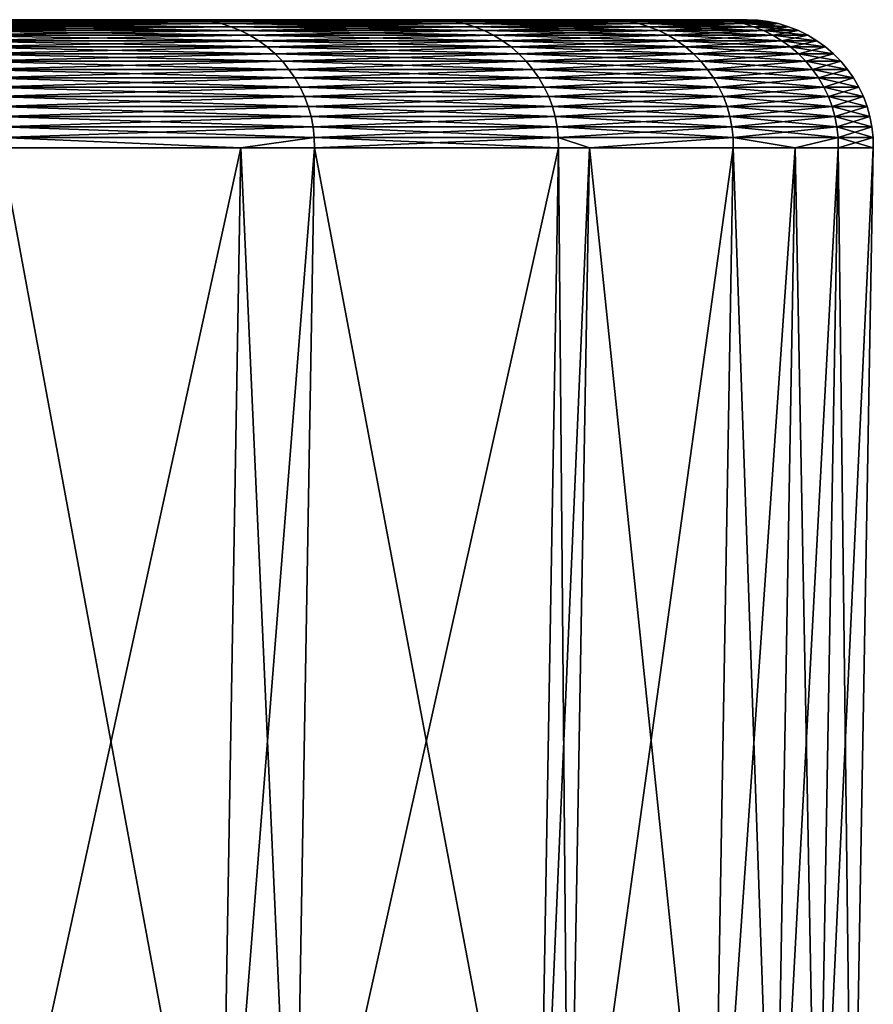
# Model space of a CAD drawing. Extents: x -87 to 87, y -60 to 0.
# Drawn here: x 85 to 87, y -2 to 0 of the extents above; entities that cross this region are included whole.
import ezdxf

# ---------------------------------------------------------------- set-up
doc = ezdxf.new("R2010")
doc.units = 0
doc.layers.add('L4', color=7, linetype='CONTINUOUS')

msp = doc.modelspace()

# ---------------------------------------------------------------- linework, layer by layer
at = {"layer": 'L4', "color": 7}
for points in [[(86.44875, 0, -11.38119), (69.17622, 0, -53.08078), (86.86291, 0, -7.59952)], [(86.86291, 0, -7.59952), (69.17622, 0, -53.08078), (87.11173, 0, -3.80338)], [(86.44875, 0, -11.38119), (85.87003, 0, -15.1412), (69.17622, 0, -53.08078)], [(69.17622, 0, -53.08078), (85.87003, 0, -15.1412), (85.12785, 0, -18.87239)], [(85.12785, 0, 18.87239), (85.87003, 0, 15.1412), (69.17622, 0, -53.08078)], [(69.17622, 0, -53.08078), (85.87003, 0, 15.1412), (86.44875, 0, 11.38119)], [(69.17622, 0, -53.08078), (86.44875, 0, 11.38119), (86.86291, 0, 7.59952)], [(86.86291, 0, 7.59952), (87.11173, 0, 3.80338), (69.17622, 0, -53.08078)], [(69.17622, 0, -53.08078), (87.11173, 0, 3.80338), (87.19472, 0)], [(69.17622, 0, -53.08078), (87.19472, 0), (87.11173, 0, -3.80338)], [(85.8947, -0.001048, -15.14555), (85.15231, -0.001048, -18.87781), (85.12785, 0, -18.87239)], [(85.8947, -0.001048, -15.14555), (85.12785, 0, -18.87239), (85.87003, 0, -15.1412)], [(85.15231, -0.001048, 18.87781), (85.87003, 0, 15.1412), (85.12785, 0, 18.87239)], [(85.8947, -0.001048, 15.14555), (85.87003, 0, 15.1412), (85.15231, -0.001048, 18.87781)], [(86.47359, -0.001048, -11.38446), (85.8947, -0.001048, -15.14555), (85.87003, 0, -15.1412)], [(86.47359, -0.001048, -11.38446), (85.87003, 0, -15.1412), (86.44875, 0, -11.38119)], [(85.8947, -0.001048, 15.14555), (86.44875, 0, 11.38119), (85.87003, 0, 15.1412)], [(86.47359, -0.001048, 11.38446), (86.44875, 0, 11.38119), (85.8947, -0.001048, 15.14555)], [(86.88787, -0.001048, -7.601704), (86.47359, -0.001048, -11.38446), (86.44875, 0, -11.38119)], [(86.88787, -0.001048, -7.601704), (86.44875, 0, -11.38119), (86.86291, 0, -7.59952)], [(86.47359, -0.001048, 11.38446), (86.86291, 0, 7.59952), (86.44875, 0, 11.38119)], [(86.88787, -0.001048, 7.601704), (86.86291, 0, 7.59952), (86.47359, -0.001048, 11.38446)], [(87.13675, -0.001048, -3.804473), (86.88787, -0.001048, -7.601704), (86.86291, 0, -7.59952)], [(87.13675, -0.001048, -3.804473), (86.86291, 0, -7.59952), (87.11173, 0, -3.80338)], [(86.88787, -0.001048, 7.601704), (87.11173, 0, 3.80338), (86.86291, 0, 7.59952)], [(87.13675, -0.001048, 3.804473), (87.11173, 0, 3.80338), (86.88787, -0.001048, 7.601704)], [(87.21977, -0.001048), (87.13675, -0.001048, -3.804473), (87.11173, 0, -3.80338)], [(87.21977, -0.001048), (87.11173, 0, -3.80338), (87.19472, 0)], [(87.13675, -0.001048, 3.804473), (87.19472, 0), (87.11173, 0, 3.80338)], [(87.13675, -0.001048, 3.804473), (87.21977, -0.001048), (87.19472, 0)], [(85.17659, -0.004183, 18.8832), (85.8947, -0.001048, 15.14555), (85.15231, -0.001048, 18.87781)], [(85.91919, -0.004183, -15.14987), (85.17659, -0.004183, -18.8832), (85.15231, -0.001048, -18.87781)], [(85.91919, -0.004183, -15.14987), (85.15231, -0.001048, -18.87781), (85.8947, -0.001048, -15.14555)], [(85.91919, -0.004183, 15.14987), (85.8947, -0.001048, 15.14555), (85.17659, -0.004183, 18.8832)], [(85.20053, -0.009384, 18.88851), (85.91919, -0.004183, 15.14987), (85.17659, -0.004183, 18.8832)], [(85.94335, -0.009384, -15.15413), (85.20053, -0.009384, -18.88851), (85.17659, -0.004183, -18.8832)], [(85.94335, -0.009384, -15.15413), (85.17659, -0.004183, -18.8832), (85.91919, -0.004183, -15.14987)], [(85.94335, -0.009384, 15.15413), (85.91919, -0.004183, 15.14987), (85.20053, -0.009384, 18.88851)], [(85.22397, -0.016615, 18.8937), (85.94335, -0.009384, 15.15413), (85.20053, -0.009384, 18.88851)], [(85.96699, -0.016615, -15.1583), (85.22397, -0.016615, -18.8937), (85.20053, -0.009384, -18.88851)], [(85.96699, -0.016615, -15.1583), (85.20053, -0.009384, -18.88851), (85.94335, -0.009384, -15.15413)], [(85.96699, -0.016615, 15.1583), (85.94335, -0.009384, 15.15413), (85.22397, -0.016615, 18.8937)], [(85.24673, -0.025824, 18.89875), (85.96699, -0.016615, 15.1583), (85.22397, -0.016615, 18.8937)], [(85.98995, -0.025824, -15.16235), (85.24673, -0.025824, -18.89875), (85.22397, -0.016615, -18.8937)], [(85.98995, -0.025824, -15.16235), (85.22397, -0.016615, -18.8937), (85.96699, -0.016615, -15.1583)], [(85.98995, -0.025824, 15.16235), (85.96699, -0.016615, 15.1583), (85.24673, -0.025824, 18.89875)], [(85.91919, -0.004183, 15.14987), (86.47359, -0.001048, 11.38446), (85.8947, -0.001048, 15.14555)], [(86.49825, -0.004183, -11.38771), (85.91919, -0.004183, -15.14987), (85.8947, -0.001048, -15.14555)], [(86.49825, -0.004183, -11.38771), (85.8947, -0.001048, -15.14555), (86.47359, -0.001048, -11.38446)], [(86.49825, -0.004183, 11.38771), (86.47359, -0.001048, 11.38446), (85.91919, -0.004183, 15.14987)], [(85.94335, -0.009384, 15.15413), (86.49825, -0.004183, 11.38771), (85.91919, -0.004183, 15.14987)], [(86.52256, -0.009384, -11.39091), (85.94335, -0.009384, -15.15413), (85.91919, -0.004183, -15.14987)], [(86.52256, -0.009384, -11.39091), (85.91919, -0.004183, -15.14987), (86.49825, -0.004183, -11.38771)], [(86.52256, -0.009384, 11.39091), (86.49825, -0.004183, 11.38771), (85.94335, -0.009384, 15.15413)], [(85.96699, -0.016615, 15.1583), (86.52256, -0.009384, 11.39091), (85.94335, -0.009384, 15.15413)], [(86.54636, -0.016615, -11.39405), (85.96699, -0.016615, -15.1583), (85.94335, -0.009384, -15.15413)], [(86.54636, -0.016615, -11.39405), (85.94335, -0.009384, -15.15413), (86.52256, -0.009384, -11.39091)], [(86.54636, -0.016615, 11.39405), (86.52256, -0.009384, 11.39091), (85.96699, -0.016615, 15.1583)], [(85.98995, -0.025824, 15.16235), (86.54636, -0.016615, 11.39405), (85.96699, -0.016615, 15.1583)], [(86.56948, -0.025824, -11.39709), (85.98995, -0.025824, -15.16235), (85.96699, -0.016615, -15.1583)], [(86.56948, -0.025824, -11.39709), (85.96699, -0.016615, -15.1583), (86.54636, -0.016615, -11.39405)], [(86.56948, -0.025824, 11.39709), (86.54636, -0.016615, 11.39405), (85.98995, -0.025824, 15.16235)], [(86.49825, -0.004183, 11.38771), (86.88787, -0.001048, 7.601704), (86.47359, -0.001048, 11.38446)], [(86.91265, -0.004183, -7.603871), (86.49825, -0.004183, -11.38771), (86.47359, -0.001048, -11.38446)], [(86.91265, -0.004183, -7.603871), (86.47359, -0.001048, -11.38446), (86.88787, -0.001048, -7.601704)], [(86.91265, -0.004183, 7.603871), (86.88787, -0.001048, 7.601704), (86.49825, -0.004183, 11.38771)], [(86.52256, -0.009384, 11.39091), (86.91265, -0.004183, 7.603871), (86.49825, -0.004183, 11.38771)], [(86.93708, -0.009384, -7.606009), (86.52256, -0.009384, -11.39091), (86.49825, -0.004183, -11.38771)], [(86.93708, -0.009384, -7.606009), (86.49825, -0.004183, -11.38771), (86.91265, -0.004183, -7.603871)], [(86.93708, -0.009384, 7.606009), (86.91265, -0.004183, 7.603871), (86.52256, -0.009384, 11.39091)], [(86.54636, -0.016615, 11.39405), (86.93708, -0.009384, 7.606009), (86.52256, -0.009384, 11.39091)], [(86.96099, -0.016615, -7.608101), (86.54636, -0.016615, -11.39405), (86.52256, -0.009384, -11.39091)], [(86.96099, -0.016615, -7.608101), (86.52256, -0.009384, -11.39091), (86.93708, -0.009384, -7.606009)], [(86.96099, -0.016615, 7.608101), (86.93708, -0.009384, 7.606009), (86.54636, -0.016615, 11.39405)], [(86.56948, -0.025824, 11.39709), (86.96099, -0.016615, 7.608101), (86.54636, -0.016615, 11.39405)], [(86.98422, -0.025824, -7.610133), (86.56948, -0.025824, -11.39709), (86.54636, -0.016615, -11.39405)], [(86.98422, -0.025824, -7.610133), (86.54636, -0.016615, -11.39405), (86.96099, -0.016615, -7.608101)], [(86.98422, -0.025824, 7.610133), (86.96099, -0.016615, 7.608101), (86.56948, -0.025824, 11.39709)], [(86.91265, -0.004183, 7.603871), (87.13675, -0.001048, 3.804473), (86.88787, -0.001048, 7.601704)], [(87.1616, -0.004183, -3.805558), (86.91265, -0.004183, -7.603871), (86.88787, -0.001048, -7.601704)], [(87.1616, -0.004183, -3.805558), (86.88787, -0.001048, -7.601704), (87.13675, -0.001048, -3.804473)], [(87.1616, -0.004183, 3.805558), (87.13675, -0.001048, 3.804473), (86.91265, -0.004183, 7.603871)], [(86.93708, -0.009384, 7.606009), (87.1616, -0.004183, 3.805558), (86.91265, -0.004183, 7.603871)], [(87.18611, -0.009384, -3.806628), (86.93708, -0.009384, -7.606009), (86.91265, -0.004183, -7.603871)], [(87.18611, -0.009384, -3.806628), (86.91265, -0.004183, -7.603871), (87.1616, -0.004183, -3.805558)], [(87.18611, -0.009384, 3.806628), (87.1616, -0.004183, 3.805558), (86.93708, -0.009384, 7.606009)], [(86.96099, -0.016615, 7.608101), (87.18611, -0.009384, 3.806628), (86.93708, -0.009384, 7.606009)], [(87.21009, -0.016615, -3.807675), (86.96099, -0.016615, -7.608101), (86.93708, -0.009384, -7.606009)], [(87.21009, -0.016615, -3.807675), (86.93708, -0.009384, -7.606009), (87.18611, -0.009384, -3.806628)], [(87.21009, -0.016615, 3.807675), (87.18611, -0.009384, 3.806628), (86.96099, -0.016615, 7.608101)], [(86.98422, -0.025824, 7.610133), (87.21009, -0.016615, 3.807675), (86.96099, -0.016615, 7.608101)], [(87.23338, -0.025824, -3.808692), (86.98422, -0.025824, -7.610133), (86.96099, -0.016615, -7.608101)], [(87.23338, -0.025824, -3.808692), (86.96099, -0.016615, -7.608101), (87.21009, -0.016615, -3.807675)], [(87.23338, -0.025824, 3.808692), (87.21009, -0.016615, 3.807675), (86.98422, -0.025824, 7.610133)], [(87.24464, -0.004183), (87.1616, -0.004183, -3.805558), (87.13675, -0.001048, -3.804473)], [(87.24464, -0.004183), (87.13675, -0.001048, -3.804473), (87.21977, -0.001048)], [(87.1616, -0.004183, 3.805558), (87.21977, -0.001048), (87.13675, -0.001048, 3.804473)], [(87.1616, -0.004183, 3.805558), (87.24464, -0.004183), (87.21977, -0.001048)], [(87.26916, -0.009384), (87.18611, -0.009384, -3.806628), (87.1616, -0.004183, -3.805558)], [(87.26916, -0.009384), (87.1616, -0.004183, -3.805558), (87.24464, -0.004183)], [(87.18611, -0.009384, 3.806628), (87.24464, -0.004183), (87.1616, -0.004183, 3.805558)], [(87.18611, -0.009384, 3.806628), (87.26916, -0.009384), (87.24464, -0.004183)], [(87.29317, -0.016615), (87.21009, -0.016615, -3.807675), (87.18611, -0.009384, -3.806628)], [(87.29317, -0.016615), (87.18611, -0.009384, -3.806628), (87.26916, -0.009384)], [(87.21009, -0.016615, 3.807675), (87.26916, -0.009384), (87.18611, -0.009384, 3.806628)], [(87.21009, -0.016615, 3.807675), (87.29317, -0.016615), (87.26916, -0.009384)], [(87.31648, -0.025824), (87.23338, -0.025824, -3.808692), (87.21009, -0.016615, -3.807675)], [(87.31648, -0.025824), (87.21009, -0.016615, -3.807675), (87.29317, -0.016615)], [(87.23338, -0.025824, 3.808692), (87.29317, -0.016615), (87.21009, -0.016615, 3.807675)], [(87.23338, -0.025824, 3.808692), (87.31648, -0.025824), (87.29317, -0.016615)], [(85.26867, -0.036949, 18.90361), (85.98995, -0.025824, 15.16235), (85.24673, -0.025824, 18.89875)], [(86.01208, -0.036949, -15.16625), (85.26867, -0.036949, -18.90361), (85.24673, -0.025824, -18.89875)], [(86.01208, -0.036949, -15.16625), (85.24673, -0.025824, -18.89875), (85.98995, -0.025824, -15.16235)], [(86.01208, -0.036949, 15.16625), (85.98995, -0.025824, 15.16235), (85.26867, -0.036949, 18.90361)], [(85.28962, -0.04991, 18.90825), (86.01208, -0.036949, 15.16625), (85.26867, -0.036949, 18.90361)], [(86.03321, -0.04991, -15.16998), (85.28962, -0.04991, -18.90825), (85.26867, -0.036949, -18.90361)], [(86.03321, -0.04991, -15.16998), (85.26867, -0.036949, -18.90361), (86.01208, -0.036949, -15.16625)], [(86.03321, -0.04991, 15.16998), (86.01208, -0.036949, 15.16625), (85.28962, -0.04991, 18.90825)], [(86.01208, -0.036949, 15.16625), (86.56948, -0.025824, 11.39709), (85.98995, -0.025824, 15.16235)], [(86.59176, -0.036949, -11.40002), (86.01208, -0.036949, -15.16625), (85.98995, -0.025824, -15.16235)], [(86.59176, -0.036949, -11.40002), (85.98995, -0.025824, -15.16235), (86.56948, -0.025824, -11.39709)], [(86.59176, -0.036949, 11.40002), (86.56948, -0.025824, 11.39709), (86.01208, -0.036949, 15.16625)], [(86.03321, -0.04991, 15.16998), (86.59176, -0.036949, 11.40002), (86.01208, -0.036949, 15.16625)], [(86.61304, -0.04991, -11.40282), (86.03321, -0.04991, -15.16998), (86.01208, -0.036949, -15.16625)], [(86.61304, -0.04991, -11.40282), (86.01208, -0.036949, -15.16625), (86.59176, -0.036949, -11.40002)], [(86.61304, -0.04991, 11.40282), (86.59176, -0.036949, 11.40002), (86.03321, -0.04991, 15.16998)], [(86.59176, -0.036949, 11.40002), (86.98422, -0.025824, 7.610133), (86.56948, -0.025824, 11.39709)], [(87.00661, -0.036949, -7.612091), (86.59176, -0.036949, -11.40002), (86.56948, -0.025824, -11.39709)], [(87.00661, -0.036949, -7.612091), (86.56948, -0.025824, -11.39709), (86.98422, -0.025824, -7.610133)], [(87.00661, -0.036949, 7.612091), (86.98422, -0.025824, 7.610133), (86.59176, -0.036949, 11.40002)], [(86.61304, -0.04991, 11.40282), (87.00661, -0.036949, 7.612091), (86.59176, -0.036949, 11.40002)], [(87.02798, -0.04991, -7.613962), (86.61304, -0.04991, -11.40282), (86.59176, -0.036949, -11.40002)], [(87.02798, -0.04991, -7.613962), (86.59176, -0.036949, -11.40002), (87.00661, -0.036949, -7.612091)], [(87.02798, -0.04991, 7.613962), (87.00661, -0.036949, 7.612091), (86.61304, -0.04991, 11.40282)], [(87.00661, -0.036949, 7.612091), (87.23338, -0.025824, 3.808692), (86.98422, -0.025824, 7.610133)], [(87.25583, -0.036949, -3.809672), (87.00661, -0.036949, -7.612091), (86.98422, -0.025824, -7.610133)], [(87.25583, -0.036949, -3.809672), (86.98422, -0.025824, -7.610133), (87.23338, -0.025824, -3.808692)], [(87.25583, -0.036949, 3.809672), (87.23338, -0.025824, 3.808692), (87.00661, -0.036949, 7.612091)], [(87.02798, -0.04991, 7.613962), (87.25583, -0.036949, 3.809672), (87.00661, -0.036949, 7.612091)], [(87.27726, -0.04991, -3.810608), (87.02798, -0.04991, -7.613962), (87.00661, -0.036949, -7.612091)], [(87.27726, -0.04991, -3.810608), (87.00661, -0.036949, -7.612091), (87.25583, -0.036949, -3.809672)], [(87.27726, -0.04991, 3.810608), (87.25583, -0.036949, 3.809672), (87.02798, -0.04991, 7.613962)], [(87.33895, -0.036949), (87.25583, -0.036949, -3.809672), (87.23338, -0.025824, -3.808692)], [(87.33895, -0.036949), (87.23338, -0.025824, -3.808692), (87.31648, -0.025824)], [(87.25583, -0.036949, 3.809672), (87.31648, -0.025824), (87.23338, -0.025824, 3.808692)], [(87.25583, -0.036949, 3.809672), (87.33895, -0.036949), (87.31648, -0.025824)], [(87.36041, -0.04991), (87.27726, -0.04991, -3.810608), (87.25583, -0.036949, -3.809672)], [(87.36041, -0.04991), (87.25583, -0.036949, -3.809672), (87.33895, -0.036949)], [(87.27726, -0.04991, 3.810608), (87.33895, -0.036949), (87.25583, -0.036949, 3.809672)], [(87.27726, -0.04991, 3.810608), (87.36041, -0.04991), (87.33895, -0.036949)], [(85.30945, -0.064618, 18.91265), (86.03321, -0.04991, 15.16998), (85.28962, -0.04991, 18.90825)], [(86.05321, -0.064618, -15.1735), (85.30945, -0.064618, -18.91265), (85.28962, -0.04991, -18.90825)], [(86.05321, -0.064618, -15.1735), (85.28962, -0.04991, -18.90825), (86.03321, -0.04991, -15.16998)], [(86.05321, -0.064618, 15.1735), (86.03321, -0.04991, 15.16998), (85.30945, -0.064618, 18.91265)], [(85.328, -0.08097, 18.91676), (86.05321, -0.064618, 15.1735), (85.30945, -0.064618, 18.91265)], [(86.07192, -0.08097, -15.1768), (85.328, -0.08097, -18.91676), (85.30945, -0.064618, -18.91265)], [(86.07192, -0.08097, -15.1768), (85.30945, -0.064618, -18.91265), (86.05321, -0.064618, -15.1735)], [(86.07192, -0.08097, 15.1768), (86.05321, -0.064618, 15.1735), (85.328, -0.08097, 18.91676)], [(86.05321, -0.064618, 15.1735), (86.61304, -0.04991, 11.40282), (86.03321, -0.04991, 15.16998)], [(86.63316, -0.064618, -11.40547), (86.05321, -0.064618, -15.1735), (86.03321, -0.04991, -15.16998)], [(86.63316, -0.064618, -11.40547), (86.03321, -0.04991, -15.16998), (86.61304, -0.04991, -11.40282)], [(86.63316, -0.064618, 11.40547), (86.61304, -0.04991, 11.40282), (86.05321, -0.064618, 15.1735)], [(86.07192, -0.08097, 15.1768), (86.63316, -0.064618, 11.40547), (86.05321, -0.064618, 15.1735)], [(86.652, -0.08097, -11.40795), (86.07192, -0.08097, -15.1768), (86.05321, -0.064618, -15.1735)], [(86.652, -0.08097, -11.40795), (86.05321, -0.064618, -15.1735), (86.63316, -0.064618, -11.40547)], [(86.652, -0.08097, 11.40795), (86.63316, -0.064618, 11.40547), (86.07192, -0.08097, 15.1768)], [(86.63316, -0.064618, 11.40547), (87.02798, -0.04991, 7.613962), (86.61304, -0.04991, 11.40282)], [(87.0482, -0.064618, -7.615731), (86.63316, -0.064618, -11.40547), (86.61304, -0.04991, -11.40282)], [(87.0482, -0.064618, -7.615731), (86.61304, -0.04991, -11.40282), (87.02798, -0.04991, -7.613962)], [(87.0482, -0.064618, 7.615731), (87.02798, -0.04991, 7.613962), (86.63316, -0.064618, 11.40547)], [(86.652, -0.08097, 11.40795), (87.0482, -0.064618, 7.615731), (86.63316, -0.064618, 11.40547)], [(87.06713, -0.08097, -7.617387), (86.652, -0.08097, -11.40795), (86.63316, -0.064618, -11.40547)], [(87.06713, -0.08097, -7.617387), (86.63316, -0.064618, -11.40547), (87.0482, -0.064618, -7.615731)], [(87.06713, -0.08097, 7.617387), (87.0482, -0.064618, 7.615731), (86.652, -0.08097, 11.40795)], [(87.0482, -0.064618, 7.615731), (87.27726, -0.04991, 3.810608), (87.02798, -0.04991, 7.613962)], [(87.29755, -0.064618, -3.811493), (87.0482, -0.064618, -7.615731), (87.02798, -0.04991, -7.613962)], [(87.29755, -0.064618, -3.811493), (87.02798, -0.04991, -7.613962), (87.27726, -0.04991, -3.810608)], [(87.29755, -0.064618, 3.811493), (87.27726, -0.04991, 3.810608), (87.0482, -0.064618, 7.615731)], [(87.06713, -0.08097, 7.617387), (87.29755, -0.064618, 3.811493), (87.0482, -0.064618, 7.615731)], [(87.31654, -0.08097, -3.812322), (87.06713, -0.08097, -7.617387), (87.0482, -0.064618, -7.615731)], [(87.31654, -0.08097, -3.812322), (87.0482, -0.064618, -7.615731), (87.29755, -0.064618, -3.811493)], [(87.31654, -0.08097, 3.812322), (87.29755, -0.064618, 3.811493), (87.06713, -0.08097, 7.617387)], [(87.38071, -0.064618), (87.29755, -0.064618, -3.811493), (87.27726, -0.04991, -3.810608)], [(87.38071, -0.064618), (87.27726, -0.04991, -3.810608), (87.36041, -0.04991)], [(87.29755, -0.064618, 3.811493), (87.36041, -0.04991), (87.27726, -0.04991, 3.810608)], [(87.29755, -0.064618, 3.811493), (87.38071, -0.064618), (87.36041, -0.04991)], [(87.39972, -0.08097), (87.31654, -0.08097, -3.812322), (87.29755, -0.064618, -3.811493)], [(87.39972, -0.08097), (87.29755, -0.064618, -3.811493), (87.38071, -0.064618)], [(87.31654, -0.08097, 3.812322), (87.38071, -0.064618), (87.29755, -0.064618, 3.811493)], [(87.31654, -0.08097, 3.812322), (87.39972, -0.08097), (87.38071, -0.064618)], [(85.34516, -0.098852, 18.92057), (86.07192, -0.08097, 15.1768), (85.328, -0.08097, 18.91676)], [(86.08922, -0.098852, -15.17985), (85.34516, -0.098852, -18.92057), (85.328, -0.08097, -18.91676)], [(86.08922, -0.098852, -15.17985), (85.328, -0.08097, -18.91676), (86.07192, -0.08097, -15.1768)], [(86.08922, -0.098852, 15.17985), (86.07192, -0.08097, 15.1768), (85.34516, -0.098852, 18.92057)], [(86.08922, -0.098852, 15.17985), (86.652, -0.08097, 11.40795), (86.07192, -0.08097, 15.1768)], [(86.66942, -0.098852, -11.41025), (86.08922, -0.098852, -15.17985), (86.07192, -0.08097, -15.1768)], [(86.66942, -0.098852, -11.41025), (86.07192, -0.08097, -15.1768), (86.652, -0.08097, -11.40795)], [(86.66942, -0.098852, 11.41025), (86.652, -0.08097, 11.40795), (86.08922, -0.098852, 15.17985)], [(86.66942, -0.098852, 11.41025), (87.06713, -0.08097, 7.617387), (86.652, -0.08097, 11.40795)], [(87.08464, -0.098852, -7.618919), (86.66942, -0.098852, -11.41025), (86.652, -0.08097, -11.40795)], [(87.08464, -0.098852, -7.618919), (86.652, -0.08097, -11.40795), (87.06713, -0.08097, -7.617387)], [(87.08464, -0.098852, 7.618919), (87.06713, -0.08097, 7.617387), (86.66942, -0.098852, 11.41025)], [(87.08464, -0.098852, 7.618919), (87.31654, -0.08097, 3.812322), (87.06713, -0.08097, 7.617387)], [(87.33409, -0.098852, -3.813089), (87.08464, -0.098852, -7.618919), (87.06713, -0.08097, -7.617387)], [(87.33409, -0.098852, -3.813089), (87.06713, -0.08097, -7.617387), (87.31654, -0.08097, -3.812322)], [(87.33409, -0.098852, 3.813089), (87.31654, -0.08097, 3.812322), (87.08464, -0.098852, 7.618919)], [(87.41729, -0.098852), (87.33409, -0.098852, -3.813089), (87.31654, -0.08097, -3.812322)], [(87.41729, -0.098852), (87.31654, -0.08097, -3.812322), (87.39972, -0.08097)], [(87.33409, -0.098852, 3.813089), (87.39972, -0.08097), (87.31654, -0.08097, 3.812322)], [(87.33409, -0.098852, 3.813089), (87.41729, -0.098852), (87.39972, -0.08097)], [(85.36079, -0.118138, 18.92403), (86.08922, -0.098852, 15.17985), (85.34516, -0.098852, 18.92057)], [(86.105, -0.118138, -15.18263), (85.36079, -0.118138, -18.92403), (85.34516, -0.098852, -18.92057)], [(86.105, -0.118138, -15.18263), (85.34516, -0.098852, -18.92057), (86.08922, -0.098852, -15.17985)], [(86.105, -0.118138, 15.18263), (86.08922, -0.098852, 15.17985), (85.36079, -0.118138, 18.92403)], [(86.105, -0.118138, 15.18263), (86.66942, -0.098852, 11.41025), (86.08922, -0.098852, 15.17985)], [(86.68531, -0.118138, -11.41234), (86.105, -0.118138, -15.18263), (86.08922, -0.098852, -15.17985)], [(86.68531, -0.118138, -11.41234), (86.08922, -0.098852, -15.17985), (86.66942, -0.098852, -11.41025)], [(86.68531, -0.118138, 11.41234), (86.66942, -0.098852, 11.41025), (86.105, -0.118138, 15.18263)], [(86.68531, -0.118138, 11.41234), (87.08464, -0.098852, 7.618919), (86.66942, -0.098852, 11.41025)], [(87.1006, -0.118138, -7.620315), (86.68531, -0.118138, -11.41234), (86.66942, -0.098852, -11.41025)], [(87.1006, -0.118138, -7.620315), (86.66942, -0.098852, -11.41025), (87.08464, -0.098852, -7.618919)], [(87.1006, -0.118138, 7.620315), (87.08464, -0.098852, 7.618919), (86.68531, -0.118138, 11.41234)], [(87.1006, -0.118138, 7.620315), (87.33409, -0.098852, 3.813089), (87.08464, -0.098852, 7.618919)], [(87.35009, -0.118138, -3.813787), (87.1006, -0.118138, -7.620315), (87.08464, -0.098852, -7.618919)], [(87.35009, -0.118138, -3.813787), (87.08464, -0.098852, -7.618919), (87.33409, -0.098852, -3.813089)], [(87.35009, -0.118138, 3.813787), (87.33409, -0.098852, 3.813089), (87.1006, -0.118138, 7.620315)], [(87.43331, -0.118138), (87.35009, -0.118138, -3.813787), (87.33409, -0.098852, -3.813089)], [(87.43331, -0.118138), (87.33409, -0.098852, -3.813089), (87.41729, -0.098852)], [(87.35009, -0.118138, 3.813787), (87.41729, -0.098852), (87.33409, -0.098852, 3.813089)], [(87.35009, -0.118138, 3.813787), (87.43331, -0.118138), (87.41729, -0.098852)], [(85.3748, -0.138694, 18.92714), (86.105, -0.118138, 15.18263), (85.36079, -0.118138, 18.92403)], [(86.11914, -0.138694, -15.18513), (85.3748, -0.138694, -18.92714), (85.36079, -0.118138, -18.92403)], [(86.11914, -0.138694, -15.18513), (85.36079, -0.118138, -18.92403), (86.105, -0.118138, -15.18263)], [(86.11914, -0.138694, 15.18513), (86.105, -0.118138, 15.18263), (85.3748, -0.138694, 18.92714)], [(85.38709, -0.160377, 18.92986), (86.11914, -0.138694, 15.18513), (85.3748, -0.138694, 18.92714)], [(86.13153, -0.160377, -15.18731), (85.38709, -0.160377, -18.92986), (85.3748, -0.138694, -18.92714)], [(86.13153, -0.160377, -15.18731), (85.3748, -0.138694, -18.92714), (86.11914, -0.138694, -15.18513)], [(86.13153, -0.160377, 15.18731), (86.11914, -0.138694, 15.18513), (85.38709, -0.160377, 18.92986)], [(86.11914, -0.138694, 15.18513), (86.68531, -0.118138, 11.41234), (86.105, -0.118138, 15.18263)], [(86.69954, -0.138694, -11.41421), (86.11914, -0.138694, -15.18513), (86.105, -0.118138, -15.18263)], [(86.69954, -0.138694, -11.41421), (86.105, -0.118138, -15.18263), (86.68531, -0.118138, -11.41234)], [(86.69954, -0.138694, 11.41421), (86.68531, -0.118138, 11.41234), (86.11914, -0.138694, 15.18513)], [(86.13153, -0.160377, 15.18731), (86.69954, -0.138694, 11.41421), (86.11914, -0.138694, 15.18513)], [(86.71201, -0.160377, -11.41585), (86.13153, -0.160377, -15.18731), (86.11914, -0.138694, -15.18513)], [(86.71201, -0.160377, -11.41585), (86.11914, -0.138694, -15.18513), (86.69954, -0.138694, -11.41421)], [(86.71201, -0.160377, 11.41585), (86.69954, -0.138694, 11.41421), (86.13153, -0.160377, 15.18731)], [(86.69954, -0.138694, 11.41421), (87.1006, -0.118138, 7.620315), (86.68531, -0.118138, 11.41234)], [(87.11489, -0.138694, -7.621566), (86.69954, -0.138694, -11.41421), (86.68531, -0.118138, -11.41234)], [(87.11489, -0.138694, -7.621566), (86.68531, -0.118138, -11.41234), (87.1006, -0.118138, -7.620315)], [(87.11489, -0.138694, 7.621566), (87.1006, -0.118138, 7.620315), (86.69954, -0.138694, 11.41421)], [(86.71201, -0.160377, 11.41585), (87.11489, -0.138694, 7.621566), (86.69954, -0.138694, 11.41421)], [(87.12743, -0.160377, -7.622663), (86.71201, -0.160377, -11.41585), (86.69954, -0.138694, -11.41421)], [(87.12743, -0.160377, -7.622663), (86.69954, -0.138694, -11.41421), (87.11489, -0.138694, -7.621566)], [(87.12743, -0.160377, 7.622663), (87.11489, -0.138694, 7.621566), (86.71201, -0.160377, 11.41585)], [(87.11489, -0.138694, 7.621566), (87.35009, -0.118138, 3.813787), (87.1006, -0.118138, 7.620315)], [(87.36443, -0.138694, -3.814413), (87.11489, -0.138694, -7.621566), (87.1006, -0.118138, -7.620315)], [(87.36443, -0.138694, -3.814413), (87.1006, -0.118138, -7.620315), (87.35009, -0.118138, -3.813787)], [(87.36443, -0.138694, 3.814413), (87.35009, -0.118138, 3.813787), (87.11489, -0.138694, 7.621566)], [(87.12743, -0.160377, 7.622663), (87.36443, -0.138694, 3.814413), (87.11489, -0.138694, 7.621566)], [(87.377, -0.160377, -3.814962), (87.12743, -0.160377, -7.622663), (87.11489, -0.138694, -7.621566)], [(87.377, -0.160377, -3.814962), (87.11489, -0.138694, -7.621566), (87.36443, -0.138694, -3.814413)], [(87.377, -0.160377, 3.814962), (87.36443, -0.138694, 3.814413), (87.12743, -0.160377, 7.622663)], [(87.44766, -0.138694), (87.36443, -0.138694, -3.814413), (87.35009, -0.118138, -3.813787)], [(87.44766, -0.138694), (87.35009, -0.118138, -3.813787), (87.43331, -0.118138)], [(87.36443, -0.138694, 3.814413), (87.43331, -0.118138), (87.35009, -0.118138, 3.813787)], [(87.36443, -0.138694, 3.814413), (87.44766, -0.138694), (87.43331, -0.118138)], [(87.46025, -0.160377), (87.377, -0.160377, -3.814962), (87.36443, -0.138694, -3.814413)], [(87.46025, -0.160377), (87.36443, -0.138694, -3.814413), (87.44766, -0.138694)], [(87.377, -0.160377, 3.814962), (87.44766, -0.138694), (87.36443, -0.138694, 3.814413)], [(87.377, -0.160377, 3.814962), (87.46025, -0.160377), (87.44766, -0.138694)], [(85.39756, -0.183034, 18.93218), (86.13153, -0.160377, 15.18731), (85.38709, -0.160377, 18.92986)], [(86.14209, -0.183034, -15.18918), (85.39756, -0.183034, -18.93218), (85.38709, -0.160377, -18.92986)], [(86.14209, -0.183034, -15.18918), (85.38709, -0.160377, -18.92986), (86.13153, -0.160377, -15.18731)], [(86.14209, -0.183034, 15.18918), (86.13153, -0.160377, 15.18731), (85.39756, -0.183034, 18.93218)], [(86.14209, -0.183034, 15.18918), (86.71201, -0.160377, 11.41585), (86.13153, -0.160377, 15.18731)], [(86.72265, -0.183034, -11.41725), (86.14209, -0.183034, -15.18918), (86.13153, -0.160377, -15.18731)], [(86.72265, -0.183034, -11.41725), (86.13153, -0.160377, -15.18731), (86.71201, -0.160377, -11.41585)], [(86.72265, -0.183034, 11.41725), (86.71201, -0.160377, 11.41585), (86.14209, -0.183034, 15.18918)], [(86.72265, -0.183034, 11.41725), (87.12743, -0.160377, 7.622663), (86.71201, -0.160377, 11.41585)], [(87.13812, -0.183034, -7.623598), (86.72265, -0.183034, -11.41725), (86.71201, -0.160377, -11.41585)], [(87.13812, -0.183034, -7.623598), (86.71201, -0.160377, -11.41585), (87.12743, -0.160377, -7.622663)], [(87.13812, -0.183034, 7.623598), (87.12743, -0.160377, 7.622663), (86.72265, -0.183034, 11.41725)], [(87.13812, -0.183034, 7.623598), (87.377, -0.160377, 3.814962), (87.12743, -0.160377, 7.622663)], [(87.38773, -0.183034, -3.81543), (87.13812, -0.183034, -7.623598), (87.12743, -0.160377, -7.622663)], [(87.38773, -0.183034, -3.81543), (87.12743, -0.160377, -7.622663), (87.377, -0.160377, -3.814962)], [(87.38773, -0.183034, 3.81543), (87.377, -0.160377, 3.814962), (87.13812, -0.183034, 7.623598)], [(87.47098, -0.183034), (87.38773, -0.183034, -3.81543), (87.377, -0.160377, -3.814962)], [(87.47098, -0.183034), (87.377, -0.160377, -3.814962), (87.46025, -0.160377)], [(87.38773, -0.183034, 3.81543), (87.46025, -0.160377), (87.377, -0.160377, 3.814962)], [(87.38773, -0.183034, 3.81543), (87.47098, -0.183034), (87.46025, -0.160377)], [(85.40616, -0.206509, 18.93409), (86.14209, -0.183034, 15.18918), (85.39756, -0.183034, 18.93218)], [(86.15077, -0.206509, -15.1907), (85.40616, -0.206509, -18.93409), (85.39756, -0.183034, -18.93218)], [(86.15077, -0.206509, -15.1907), (85.39756, -0.183034, -18.93218), (86.14209, -0.183034, -15.18918)], [(86.15077, -0.206509, 15.1907), (86.14209, -0.183034, 15.18918), (85.40616, -0.206509, 18.93409)], [(86.15077, -0.206509, 15.1907), (86.72265, -0.183034, 11.41725), (86.14209, -0.183034, 15.18918)], [(86.73137, -0.206509, -11.4184), (86.15077, -0.206509, -15.1907), (86.14209, -0.183034, -15.18918)], [(86.73137, -0.206509, -11.4184), (86.14209, -0.183034, -15.18918), (86.72265, -0.183034, -11.41725)], [(86.73137, -0.206509, 11.4184), (86.72265, -0.183034, 11.41725), (86.15077, -0.206509, 15.1907)], [(86.73137, -0.206509, 11.4184), (87.13812, -0.183034, 7.623598), (86.72265, -0.183034, 11.41725)], [(87.14689, -0.206509, -7.624365), (86.73137, -0.206509, -11.4184), (86.72265, -0.183034, -11.41725)], [(87.14689, -0.206509, -7.624365), (86.72265, -0.183034, -11.41725), (87.13812, -0.183034, -7.623598)], [(87.14689, -0.206509, 7.624365), (87.13812, -0.183034, 7.623598), (86.73137, -0.206509, 11.4184)], [(87.14689, -0.206509, 7.624365), (87.38773, -0.183034, 3.81543), (87.13812, -0.183034, 7.623598)], [(87.39652, -0.206509, -3.815814), (87.14689, -0.206509, -7.624365), (87.13812, -0.183034, -7.623598)], [(87.39652, -0.206509, -3.815814), (87.13812, -0.183034, -7.623598), (87.38773, -0.183034, -3.81543)], [(87.39652, -0.206509, 3.815814), (87.38773, -0.183034, 3.81543), (87.14689, -0.206509, 7.624365)], [(87.47978, -0.206509), (87.39652, -0.206509, -3.815814), (87.38773, -0.183034, -3.81543)], [(87.47978, -0.206509), (87.38773, -0.183034, -3.81543), (87.47098, -0.183034)], [(87.39652, -0.206509, 3.815814), (87.47098, -0.183034), (87.38773, -0.183034, 3.81543)], [(87.39652, -0.206509, 3.815814), (87.47978, -0.206509), (87.47098, -0.183034)], [(85.41281, -0.230637, 18.93556), (86.15077, -0.206509, 15.1907), (85.40616, -0.206509, 18.93409)], [(86.15747, -0.230637, -15.19189), (85.41281, -0.230637, -18.93556), (85.40616, -0.206509, -18.93409)], [(86.15747, -0.230637, -15.19189), (85.40616, -0.206509, -18.93409), (86.15077, -0.206509, -15.1907)], [(86.15747, -0.230637, 15.19189), (86.15077, -0.206509, 15.1907), (85.41281, -0.230637, 18.93556)], [(86.15747, -0.230637, 15.19189), (86.73137, -0.206509, 11.4184), (86.15077, -0.206509, 15.1907)], [(86.73813, -0.230637, -11.41929), (86.15747, -0.230637, -15.19189), (86.15077, -0.206509, -15.1907)], [(86.73813, -0.230637, -11.41929), (86.15077, -0.206509, -15.1907), (86.73137, -0.206509, -11.4184)], [(86.73813, -0.230637, 11.41929), (86.73137, -0.206509, 11.4184), (86.15747, -0.230637, 15.19189)], [(86.73813, -0.230637, 11.41929), (87.14689, -0.206509, 7.624365), (86.73137, -0.206509, 11.4184)], [(87.15367, -0.230637, -7.624959), (86.73813, -0.230637, -11.41929), (86.73137, -0.206509, -11.4184)], [(87.15367, -0.230637, -7.624959), (86.73137, -0.206509, -11.4184), (87.14689, -0.206509, -7.624365)], [(87.15367, -0.230637, 7.624959), (87.14689, -0.206509, 7.624365), (86.73813, -0.230637, 11.41929)], [(87.15367, -0.230637, 7.624959), (87.39652, -0.206509, 3.815814), (87.14689, -0.206509, 7.624365)], [(87.40332, -0.230637, -3.816111), (87.15367, -0.230637, -7.624959), (87.14689, -0.206509, -7.624365)], [(87.40332, -0.230637, -3.816111), (87.14689, -0.206509, -7.624365), (87.39652, -0.206509, -3.815814)], [(87.40332, -0.230637, 3.816111), (87.39652, -0.206509, 3.815814), (87.15367, -0.230637, 7.624959)], [(87.48659, -0.230637), (87.40332, -0.230637, -3.816111), (87.39652, -0.206509, -3.815814)], [(87.48659, -0.230637), (87.39652, -0.206509, -3.815814), (87.47978, -0.206509)], [(87.40332, -0.230637, 3.816111), (87.47978, -0.206509), (87.39652, -0.206509, 3.815814)], [(87.40332, -0.230637, 3.816111), (87.48659, -0.230637), (87.47978, -0.206509)], [(85.41746, -0.255248, 18.9366), (86.15747, -0.230637, 15.19189), (85.41281, -0.230637, 18.93556)], [(86.16217, -0.255248, -15.19272), (85.41746, -0.255248, -18.9366), (85.41281, -0.230637, -18.93556)], [(86.16217, -0.255248, -15.19272), (85.41281, -0.230637, -18.93556), (86.15747, -0.230637, -15.19189)], [(86.16217, -0.255248, 15.19272), (86.15747, -0.230637, 15.19189), (85.41746, -0.255248, 18.9366)], [(86.16217, -0.255248, 15.19272), (86.73813, -0.230637, 11.41929), (86.15747, -0.230637, 15.19189)], [(86.74286, -0.255248, -11.41991), (86.16217, -0.255248, -15.19272), (86.15747, -0.230637, -15.19189)], [(86.74286, -0.255248, -11.41991), (86.15747, -0.230637, -15.19189), (86.73813, -0.230637, -11.41929)], [(86.74286, -0.255248, 11.41991), (86.73813, -0.230637, 11.41929), (86.16217, -0.255248, 15.19272)], [(86.74286, -0.255248, 11.41991), (87.15367, -0.230637, 7.624959), (86.73813, -0.230637, 11.41929)], [(87.15843, -0.255248, -7.625374), (86.74286, -0.255248, -11.41991), (86.73813, -0.230637, -11.41929)], [(87.15843, -0.255248, -7.625374), (86.73813, -0.230637, -11.41929), (87.15367, -0.230637, -7.624959)], [(87.15843, -0.255248, 7.625374), (87.15367, -0.230637, 7.624959), (86.74286, -0.255248, 11.41991)], [(87.15843, -0.255248, 7.625374), (87.40332, -0.230637, 3.816111), (87.15367, -0.230637, 7.624959)], [(87.40809, -0.255248, -3.81632), (87.15843, -0.255248, -7.625374), (87.15367, -0.230637, -7.624959)], [(87.40809, -0.255248, -3.81632), (87.15367, -0.230637, -7.624959), (87.40332, -0.230637, -3.816111)], [(87.40809, -0.255248, 3.81632), (87.40332, -0.230637, 3.816111), (87.15843, -0.255248, 7.625374)], [(87.49136, -0.255248), (87.40809, -0.255248, -3.81632), (87.40332, -0.230637, -3.816111)], [(87.49136, -0.255248), (87.40332, -0.230637, -3.816111), (87.48659, -0.230637)], [(87.40809, -0.255248, 3.81632), (87.48659, -0.230637), (87.40332, -0.230637, 3.816111)], [(87.40809, -0.255248, 3.81632), (87.49136, -0.255248), (87.48659, -0.230637)], [(85.4201, -0.280173, 18.93718), (86.16217, -0.255248, 15.19272), (85.41746, -0.255248, 18.9366)], [(86.16483, -0.280173, -15.19318), (85.4201, -0.280173, -18.93718), (85.41746, -0.255248, -18.9366)], [(86.16483, -0.280173, -15.19318), (85.41746, -0.255248, -18.9366), (86.16217, -0.255248, -15.19272)], [(86.16483, -0.280173, 15.19318), (86.16217, -0.255248, 15.19272), (85.4201, -0.280173, 18.93718)], [(86.16483, -0.280173, 15.19318), (86.74286, -0.255248, 11.41991), (86.16217, -0.255248, 15.19272)], [(86.74554, -0.280173, -11.42027), (86.16483, -0.280173, -15.19318), (86.16217, -0.255248, -15.19272)], [(86.74554, -0.280173, -11.42027), (86.16217, -0.255248, -15.19272), (86.74286, -0.255248, -11.41991)], [(86.74554, -0.280173, 11.42027), (86.74286, -0.255248, 11.41991), (86.16483, -0.280173, 15.19318)], [(86.74554, -0.280173, 11.42027), (87.15843, -0.255248, 7.625374), (86.74286, -0.255248, 11.41991)], [(87.16112, -0.280173, -7.62561), (86.74554, -0.280173, -11.42027), (86.74286, -0.255248, -11.41991)], [(87.16112, -0.280173, -7.62561), (86.74286, -0.255248, -11.41991), (87.15843, -0.255248, -7.625374)], [(87.16112, -0.280173, 7.62561), (87.15843, -0.255248, 7.625374), (86.74554, -0.280173, 11.42027)], [(87.16112, -0.280173, 7.62561), (87.40809, -0.255248, 3.81632), (87.15843, -0.255248, 7.625374)], [(87.41079, -0.280173, -3.816437), (87.16112, -0.280173, -7.62561), (87.15843, -0.255248, -7.625374)], [(87.41079, -0.280173, -3.816437), (87.15843, -0.255248, -7.625374), (87.40809, -0.255248, -3.81632)], [(87.41079, -0.280173, 3.816437), (87.40809, -0.255248, 3.81632), (87.16112, -0.280173, 7.62561)], [(87.49406, -0.280173), (87.41079, -0.280173, -3.816437), (87.40809, -0.255248, -3.81632)], [(87.49406, -0.280173), (87.40809, -0.255248, -3.81632), (87.49136, -0.255248)], [(87.41079, -0.280173, 3.816437), (87.49136, -0.255248), (87.40809, -0.255248, 3.81632)], [(87.41079, -0.280173, 3.816437), (87.49406, -0.280173), (87.49136, -0.255248)], [(85.99021, -0.305236, -16.07418), (85.4207, -0.305236, -18.93731), (85.4201, -0.280173, -18.93718)], [(85.4201, -0.280173, 18.93718), (85.4207, -0.305236, 18.93731), (85.99021, -0.305236, 16.07418)], [(85.4201, -0.280173, 18.93718), (85.99021, -0.305236, 16.07418), (86.16483, -0.280173, 15.19318)], [(85.99021, -0.305236, -16.07418), (85.4201, -0.280173, -18.93718), (86.16483, -0.280173, -15.19318)], [(86.16483, -0.280173, -15.19318), (86.16543, -0.305236, -15.19329), (85.99021, -0.305236, -16.07418)], [(86.16483, -0.280173, 15.19318), (85.99021, -0.305236, 16.07418), (86.16543, -0.305236, 15.19329)], [(86.74614, -0.305236, -11.42035), (86.16543, -0.305236, -15.19329), (86.16483, -0.280173, -15.19318)], [(86.16483, -0.280173, 15.19318), (86.16543, -0.305236, 15.19329), (86.74554, -0.280173, 11.42027)], [(86.74614, -0.305236, -11.42035), (86.16483, -0.280173, -15.19318), (86.74554, -0.280173, -11.42027)], [(86.16543, -0.305236, 15.19329), (86.74614, -0.305236, 11.42035), (86.74554, -0.280173, 11.42027)], [(86.81948, -0.305236, -10.75075), (86.74614, -0.305236, -11.42035), (86.74554, -0.280173, -11.42027)], [(86.74554, -0.280173, 11.42027), (86.74614, -0.305236, 11.42035), (86.81948, -0.305236, 10.75075)], [(86.74554, -0.280173, 11.42027), (86.81948, -0.305236, 10.75075), (87.16112, -0.280173, 7.62561)], [(86.81948, -0.305236, -10.75075), (86.74554, -0.280173, -11.42027), (87.16112, -0.280173, -7.62561)], [(87.16112, -0.280173, -7.62561), (87.16173, -0.305236, -7.625663), (86.81948, -0.305236, -10.75075)], [(87.16112, -0.280173, 7.62561), (86.81948, -0.305236, 10.75075), (87.16173, -0.305236, 7.625663)], [(87.30859, -0.305236, -5.384932), (87.16173, -0.305236, -7.625663), (87.16112, -0.280173, -7.62561)], [(87.30859, -0.305236, 5.384932), (87.41079, -0.280173, 3.816437), (87.16112, -0.280173, 7.62561)], [(87.16112, -0.280173, 7.62561), (87.16173, -0.305236, 7.625663), (87.30859, -0.305236, 5.384932)], [(87.30859, -0.305236, -5.384932), (87.16112, -0.280173, -7.62561), (87.41079, -0.280173, -3.816437)], [(87.41079, -0.280173, -3.816437), (87.4114, -0.305236, -3.816464), (87.30859, -0.305236, -5.384932)], [(87.4114, -0.305236, 3.816464), (87.41079, -0.280173, 3.816437), (87.30859, -0.305236, 5.384932)], [(87.49467, -0.305236), (87.4114, -0.305236, -3.816464), (87.41079, -0.280173, -3.816437)], [(87.49467, -0.305236), (87.41079, -0.280173, -3.816437), (87.49406, -0.280173)], [(87.4114, -0.305236, 3.816464), (87.49406, -0.280173), (87.41079, -0.280173, 3.816437)], [(87.4114, -0.305236, 3.816464), (87.49467, -0.305236), (87.49406, -0.280173)], [(85.37261, -3.127112, -18.92665), (85.4207, -0.305236, -18.93731), (85.9418, -3.127112, -16.06513)], [(85.9418, -3.127112, 16.06513), (85.99021, -0.305236, 16.07418), (85.37261, -3.127112, 18.92665)], [(85.37261, -3.127112, 18.92665), (85.99021, -0.305236, 16.07418), (85.4207, -0.305236, 18.93731)], [(85.9418, -3.127112, -16.06513), (85.4207, -0.305236, -18.93731), (85.99021, -0.305236, -16.07418)], [(85.9418, -3.127112, -16.06513), (85.99021, -0.305236, -16.07418), (86.11692, -3.127112, -15.18474)], [(86.11692, -3.127112, 15.18474), (86.16543, -0.305236, 15.19329), (85.9418, -3.127112, 16.06513)], [(85.9418, -3.127112, 16.06513), (86.16543, -0.305236, 15.19329), (85.99021, -0.305236, 16.07418)], [(86.11692, -3.127112, -15.18474), (85.99021, -0.305236, -16.07418), (86.16543, -0.305236, -15.19329)], [(86.11692, -3.127112, -15.18474), (86.16543, -0.305236, -15.19329), (86.69731, -3.127112, -11.41392)], [(86.69731, -3.127112, 11.41392), (86.74614, -0.305236, 11.42035), (86.11692, -3.127112, 15.18474)], [(86.11692, -3.127112, 15.18474), (86.74614, -0.305236, 11.42035), (86.16543, -0.305236, 15.19329)], [(86.69731, -3.127112, -11.41392), (86.16543, -0.305236, -15.19329), (86.74614, -0.305236, -11.42035)], [(86.69731, -3.127112, -11.41392), (86.74614, -0.305236, -11.42035), (86.7706, -3.127112, -10.7447)], [(86.7706, -3.127112, 10.7447), (86.81948, -0.305236, 10.75075), (86.69731, -3.127112, 11.41392)], [(86.69731, -3.127112, 11.41392), (86.81948, -0.305236, 10.75075), (86.74614, -0.305236, 11.42035)], [(86.7706, -3.127112, -10.7447), (86.74614, -0.305236, -11.42035), (86.81948, -0.305236, -10.75075)], [(86.7706, -3.127112, -10.7447), (86.81948, -0.305236, -10.75075), (87.11266, -3.127112, -7.62137)], [(87.11266, -3.127112, 7.62137), (87.16173, -0.305236, 7.625663), (86.7706, -3.127112, 10.7447)], [(86.7706, -3.127112, 10.7447), (87.16173, -0.305236, 7.625663), (86.81948, -0.305236, 10.75075)], [(87.11266, -3.127112, -7.62137), (86.81948, -0.305236, -10.75075), (87.16173, -0.305236, -7.625663)], [(87.11266, -3.127112, -7.62137), (87.16173, -0.305236, -7.625663), (87.25944, -3.127112, -5.3819)], [(87.25944, -3.127112, 5.3819), (87.30859, -0.305236, 5.384932), (87.11266, -3.127112, 7.62137)], [(87.11266, -3.127112, 7.62137), (87.30859, -0.305236, 5.384932), (87.16173, -0.305236, 7.625663)], [(87.25944, -3.127112, -5.3819), (87.16173, -0.305236, -7.625663), (87.30859, -0.305236, -5.384932)], [(87.25944, -3.127112, -5.3819), (87.30859, -0.305236, -5.384932), (87.36219, -3.127112, -3.814315)], [(87.36219, -3.127112, 3.814315), (87.4114, -0.305236, 3.816464), (87.25944, -3.127112, 5.3819)], [(87.25944, -3.127112, 5.3819), (87.4114, -0.305236, 3.816464), (87.30859, -0.305236, 5.384932)], [(87.36219, -3.127112, -3.814315), (87.30859, -0.305236, -5.384932), (87.4114, -0.305236, -3.816464)], [(87.36219, -3.127112, -3.814315), (87.4114, -0.305236, -3.816464), (87.44542, -3.127112)], [(87.44542, -3.127112), (87.49467, -0.305236), (87.36219, -3.127112, 3.814315)], [(87.36219, -3.127112, 3.814315), (87.49467, -0.305236), (87.4114, -0.305236, 3.816464)], [(87.44542, -3.127112), (87.4114, -0.305236, -3.816464), (87.49467, -0.305236)]]:
    msp.add_3dface(points, dxfattribs=at)

doc.saveas('drawing.dxf')
